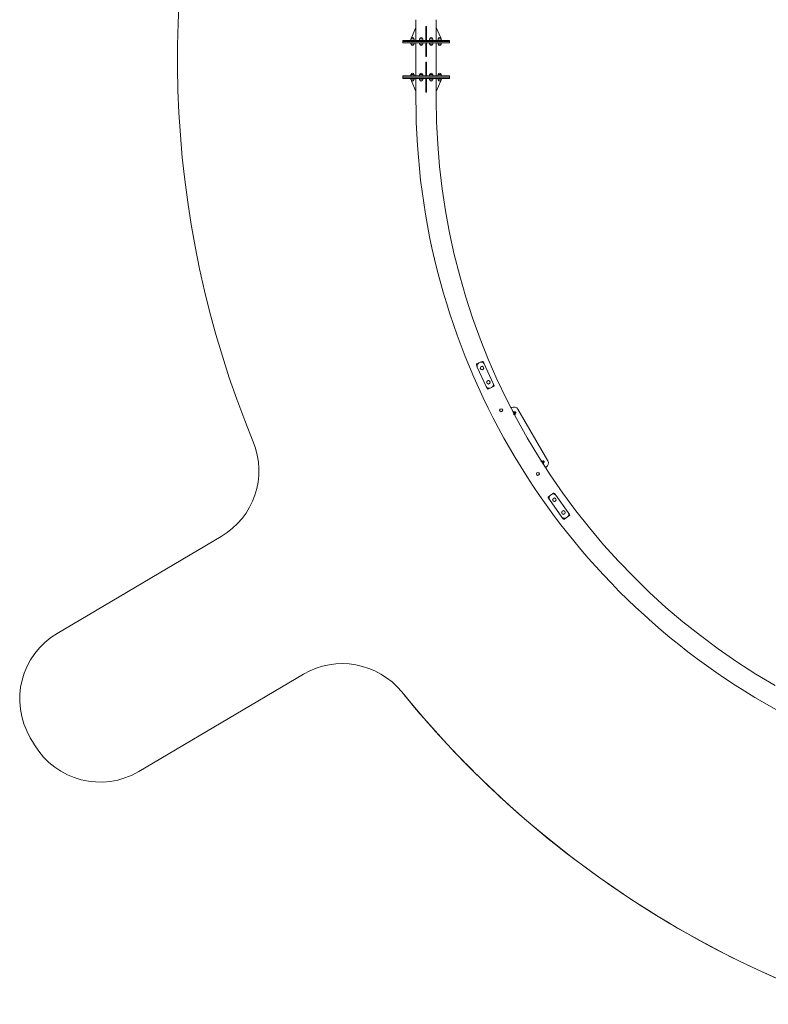
# Model space of a CAD drawing. Units: millimetres. Extents: x -7471 to 8560, y -8619 to 8954.
# Drawn here: x -7246 to -2232, y -6165 to 434 of the extents above; entities that cross this region are included whole.
import ezdxf

# ---------------------------------------------------------------- set-up
doc = ezdxf.new("R2010")
doc.units = ezdxf.units.MM
doc.linetypes.add('K5LT32768', pattern=[0])
doc.linetypes.add('K5LT32769', pattern=[0])

# ---------------------------------------------------------------- blocks, each defined once
blk = doc.blocks.new('U0')
at = {"color": 7, "linetype": 'K5LT32768', "lineweight": 18}
for p, q in [((-4591.8, 295), (-4591.8, 433.5)), ((-4455.6, 295), (-4455.6, 433.5)), ((-4591.8, 382), (-4621.1, 311.6)), ((-4525.8, 387.6), (-4521.7, 387.6)), ((-4525.8, 387.6), (-4525.8, 385.3)), ((-4525.8, 385.3), (-4525.8, 300.9)), ((-4521.7, 387.6), (-4521.7, 385.3)), ((-4521.7, 385.3), (-4521.7, 300.9)), ((-4455.6, 382), (-4426, 310.9)), ((-4679.8, 295), (-4679.8, 286.8)), ((-4671.8, 295), (-4679.8, 295)), ((-4671.8, 286.8), (-4679.8, 286.8)), ((-4679.8, 286.8), (-4671.8, 286.8)), ((-4679.8, 278.6), (-4679.8, 286.8)), ((-4679.8, 278.6), (-4671.8, 278.6)), ((-4575.1, 295), (-4671.8, 295)), ((-4575.1, 286.8), (-4671.8, 286.8)), ((-4671.8, 286.8), (-4575.1, 286.8)), ((-4671.8, 278.6), (-4575.1, 278.6)), ((-4625.3, 301.6), (-4625.6, 300.9)), ((-4625.3, 295), (-4625.3, 304.2)), ((-4625.3, 304.2), (-4620.1, 304.2)), ((-4625.3, 278.6), (-4625.3, 269.4)), ((-4620.1, 269.4), (-4625.3, 269.4)), ((-4620.1, 304.2), (-4604.6, 304.2)), ((-4604.6, 269.4), (-4620.1, 269.4)), ((-4604.6, 295), (-4604.6, 304.2)), ((-4604.6, 278.6), (-4604.6, 269.4)), ((-4591.9, 278.6), (-4591.9, 269.4)), ((-4591.8, 269.4), (-4591.9, 269.4)), ((-4591.8, 278.6), (-4591.8, 56.4)), ((-4472.3, 295), (-4575.1, 295)), ((-4472.3, 286.8), (-4575.1, 286.8)), ((-4575.1, 286.8), (-4472.3, 286.8)), ((-4575.1, 278.6), (-4472.3, 278.6)), ((-4567, 304.2), (-4546.3, 304.2)), ((-4567, 295), (-4567, 304.2)), ((-4567, 278.6), (-4567, 269.4)), ((-4546.3, 269.4), (-4567, 269.4)), ((-4546.3, 295), (-4546.3, 304.2)), ((-4546.3, 278.6), (-4546.3, 269.4)), ((-4525.8, 300.9), (-4525.8, 295)), ((-4525.8, 272.7), (-4525.8, 278.6)), ((-4525.8, 188.3), (-4525.8, 272.7)), ((-4521.7, 300.9), (-4521.7, 295)), ((-4521.7, 272.7), (-4521.7, 278.6)), ((-4521.7, 188.3), (-4521.7, 272.7)), ((-4500.3, 304.2), (-4479.6, 304.2)), ((-4500.3, 295), (-4500.3, 304.2)), ((-4500.3, 278.6), (-4500.3, 269.4)), ((-4479.6, 269.4), (-4500.3, 269.4)), ((-4479.6, 295), (-4479.6, 304.2)), ((-4479.6, 278.6), (-4479.6, 269.4)), ((-4375.6, 295), (-4472.3, 295)), ((-4375.6, 286.8), (-4472.3, 286.8)), ((-4472.3, 286.8), (-4375.6, 286.8)), ((-4472.3, 278.6), (-4375.6, 278.6)), ((-4455.6, 278.6), (-4455.6, 56.4)), ((-4443.3, 304.2), (-4422.6, 304.2)), ((-4443.3, 295), (-4443.3, 304.2)), ((-4443.3, 278.6), (-4443.3, 269.4)), ((-4422.6, 269.4), (-4443.3, 269.4)), ((-4423.3, 304.5), (-4423.2, 304.2)), ((-4422.6, 295), (-4422.6, 304.2)), ((-4422.6, 302.7), (-4421.8, 300.9)), ((-4422.6, 278.6), (-4422.6, 269.4)), ((-4367.6, 295), (-4375.6, 295)), ((-4367.6, 286.8), (-4375.6, 286.8)), ((-4375.6, 286.8), (-4367.6, 286.8)), ((-4375.6, 278.6), (-4367.6, 278.6)), ((-4367.6, 295), (-4367.6, 286.8)), ((-4367.6, 278.6), (-4367.6, 286.8)), ((-4525.8, 186), (-4525.8, 188.3)), ((-4521.7, 186), (-4525.8, 186)), ((-4525.8, 149), (-4521.7, 149)), ((-4525.8, 149), (-4525.8, 146.7)), ((-4525.8, 146.7), (-4525.8, 62.3)), ((-4521.7, 186), (-4521.7, 188.3)), ((-4521.7, 149), (-4521.7, 146.7)), ((-4521.7, 146.7), (-4521.7, 62.3)), ((-4679.8, 56.4), (-4679.8, 48.3)), ((-4671.8, 56.4), (-4679.8, 56.4)), ((-4679.8, 48.3), (-4671.8, 48.3)), ((-4679.8, 40.1), (-4679.8, 48.3)), ((-4671.8, 48.3), (-4679.8, 48.3)), ((-4679.8, 40.1), (-4671.8, 40.1)), ((-4575.1, 56.4), (-4671.8, 56.4)), ((-4671.8, 48.3), (-4575.1, 48.3)), ((-4575.1, 48.3), (-4671.8, 48.3)), ((-4671.8, 40.1), (-4575.1, 40.1)), ((-4625.3, 33.5), (-4625.6, 34.2)), ((-4625.3, 56.4), (-4625.3, 65.7)), ((-4625.3, 65.7), (-4620.1, 65.7)), ((-4625.3, 40.1), (-4625.3, 30.8)), ((-4620.1, 30.8), (-4625.3, 30.8)), ((-4591.8, -47), (-4621.1, 23.5)), ((-4620.1, 65.7), (-4604.6, 65.7)), ((-4604.6, 30.8), (-4620.1, 30.8)), ((-4604.6, 56.4), (-4604.6, 65.7)), ((-4604.6, 40.1), (-4604.6, 30.8)), ((-4591.9, 56.4), (-4591.9, 65.7)), ((-4591.9, 65.7), (-4591.8, 65.7)), ((-4591.8, -98.5), (-4591.8, 40.1)), ((-4472.3, 56.4), (-4575.1, 56.4)), ((-4575.1, 48.3), (-4472.3, 48.3)), ((-4472.3, 48.3), (-4575.1, 48.3)), ((-4575.1, 40.1), (-4472.3, 40.1)), ((-4567, 65.7), (-4546.3, 65.7)), ((-4567, 56.4), (-4567, 65.7)), ((-4567, 40.1), (-4567, 30.8)), ((-4546.3, 30.8), (-4567, 30.8)), ((-4546.3, 56.4), (-4546.3, 65.7)), ((-4546.3, 40.1), (-4546.3, 30.8)), ((-4525.8, 62.3), (-4525.8, 56.4)), ((-4525.8, 34.2), (-4525.8, 40.1)), ((-4525.8, -50.2), (-4525.8, 34.2)), ((-4521.7, 62.3), (-4521.7, 56.4)), ((-4521.7, 34.2), (-4521.7, 40.1)), ((-4521.7, -50.2), (-4521.7, 34.2)), ((-4500.3, 65.7), (-4479.6, 65.7)), ((-4500.3, 56.4), (-4500.3, 65.7)), ((-4500.3, 40.1), (-4500.3, 30.8)), ((-4479.6, 30.8), (-4500.3, 30.8)), ((-4479.6, 56.4), (-4479.6, 65.7)), ((-4479.6, 40.1), (-4479.6, 30.8)), ((-4375.6, 56.4), (-4472.3, 56.4)), ((-4472.3, 48.3), (-4375.6, 48.3)), ((-4375.6, 48.3), (-4472.3, 48.3)), ((-4472.3, 40.1), (-4375.6, 40.1)), ((-4455.6, -98.5), (-4455.6, 40.1)), ((-4455.6, -47), (-4426, 24.2)), ((-4443.3, 65.7), (-4422.6, 65.7)), ((-4443.3, 56.4), (-4443.3, 65.7)), ((-4443.3, 40.1), (-4443.3, 30.8)), ((-4422.6, 30.8), (-4443.3, 30.8)), ((-4423.3, 30.6), (-4423.2, 30.8)), ((-4422.6, 56.4), (-4422.6, 65.7)), ((-4422.6, 40.1), (-4422.6, 30.8)), ((-4422.6, 32.4), (-4421.8, 34.2)), ((-4367.6, 56.4), (-4375.6, 56.4)), ((-4375.6, 48.3), (-4367.6, 48.3)), ((-4367.6, 48.3), (-4375.6, 48.3)), ((-4375.6, 40.1), (-4367.6, 40.1)), ((-4367.6, 56.4), (-4367.6, 48.3)), ((-4367.6, 40.1), (-4367.6, 48.3)), ((-4525.8, -52.5), (-4525.8, -50.2)), ((-4521.7, -52.5), (-4525.8, -52.5)), ((-4521.7, -52.5), (-4521.7, -50.2)), ((-4180.7, -1894), (-4187, -1880)), ((-4184.4, -1873.3), (-4170.4, -1867)), ((-4180.7, -1894), (-4121.7, -2024.7)), ((-4161.1, -1862.7), (-4170.4, -1867)), ((-4161.1, -1862.7), (-4147.1, -1856.4)), ((-4140.3, -1859), (-4134, -1873)), ((-4075, -2003.6), (-4134, -1873)), ((-4115.4, -2038.7), (-4121.7, -2024.7)), ((-4094.6, -2034.9), (-4108.6, -2041.3)), ((-4094.6, -2034.9), (-4085.3, -2030.7)), ((-4071.3, -2024.4), (-4085.3, -2030.7)), ((-4075, -2003.6), (-4068.7, -2017.6)), ((-3950.5, -2166.3), (-3955.7, -2169.3)), ((-3708.6, -2523.1), (-3908.5, -2177.5)), ((-3942.8, -2192.6), (-3946, -2191.6)), ((-3936, -2207.1), (-3935.2, -2208.5)), ((-3935.4, -2201.3), (-3935.3, -2201.3)), ((-3932.6, -2202.2), (-3935.4, -2201.3)), ((-3935.2, -2208.5), (-3933.1, -2212.1)), ((-3930.7, -2196.3), (-3933.9, -2195.4)), ((-3933.1, -2212.1), (-3933.1, -2212.1)), ((-3930, -2196.7), (-3929.4, -2196.2)), ((-3749.9, -2527.2), (-3752.7, -2528.8)), ((-3751.8, -2527.7), (-3751.8, -2527.6)), ((-3751.5, -2528.1), (-3751.8, -2527.7)), ((-3747, -2528.8), (-3749.9, -2527.2)), ((-3748.3, -2529.5), (-3744.5, -2536.1)), ((-3747, -2531.7), (-3747, -2528.8)), ((-3742.7, -2534.5), (-3742, -2531.6)), ((-3739.5, -2548.5), (-3738.8, -2545.3)), ((-3736.8, -2536.2), (-3736, -2533)), ((-3735.9, -2532.2), (-3735.3, -2531.9)), ((-3725, -2568.1), (-3719.8, -2565.1)), ((-3696.9, -2783), (-3705.8, -2770.5)), ((-3704.6, -2763.4), (-3692.1, -2754.5)), ((-3683.7, -2748.5), (-3692.1, -2754.5)), ((-3683.7, -2748.5), (-3671.2, -2739.6)), ((-3664.1, -2740.8), (-3655.2, -2753.3)), ((-3572, -2870.1), (-3655.2, -2753.3)), ((-3696.9, -2783), (-3613.7, -2899.8)), ((-3604.7, -2912.3), (-3613.7, -2899.8)), ((-3585.1, -2904.6), (-3576.8, -2898.6)), ((-3564.3, -2889.7), (-3576.8, -2898.6)), ((-3572, -2870.1), (-3563.1, -2882.6)), ((-3585.1, -2904.6), (-3597.6, -2913.5)), ((-2134.1, -4216.8), (-2254.1, -4147.5))]:
    blk.add_line(p, q, dxfattribs=at)
for centre, radius in [((-4149.3, -1901.2), 12.3), ((-4149.3, -1901.2), 11.6), ((-4149.3, -1901.2), 11.1), ((-4106.4, -1996.4), 12.3), ((-4106.4, -1996.4), 11.6), ((-4106.4, -1996.4), 11.1), ((-4020.8, -2183.7), 10.3), ((-4020.8, -2183.7), 9.58), ((-3774.5, -2610.4), 10.3), ((-3774.5, -2610.4), 9.58), ((-3664.7, -2784), 12.3), ((-3664.7, -2784), 11.6), ((-3664.7, -2784), 11.1), ((-3604.1, -2869.1), 12.3), ((-3604.1, -2869.1), 11.6), ((-3604.1, -2869.1), 11.1)]:
    blk.add_circle(centre, radius, dxfattribs=at)
for centre, radius, start, end in [((-4614.8, 304.2), 9.73, 90.87441, 180), ((-4614.8, 269.4), 9.73, 180, 269.12559), ((-4615.1, 304.2), 9.73, 0, 89.12559), ((-4615.1, 269.4), 9.73, 270.87441, 0), ((-4556.5, 304.2), 9.73, 90.87441, 180), ((-4556.5, 269.4), 9.73, 180, 269.12559), ((-4556.8, 304.2), 9.73, 0, 89.12559), ((-4556.8, 269.4), 9.73, 270.87441, 0), ((-4489.8, 304.2), 9.73, 90.87441, 180), ((-4489.8, 269.4), 9.73, 180, 269.12559), ((-4490.1, 304.2), 9.73, 0, 89.12559), ((-4490.1, 269.4), 9.73, 270.87441, 0), ((-4432.8, 304.2), 9.73, 90.87441, 180), ((-4432.8, 269.4), 9.73, 180, 269.12559), ((-4433.1, 304.2), 9.73, 0, 89.12559), ((-4433.1, 269.4), 9.73, 270.87441, 0), ((-4614.8, 65.7), 9.73, 90.87441, 180), ((-4615.1, 65.7), 9.73, 0, 89.12559), ((-4556.5, 65.7), 9.73, 90.87441, 180), ((-4556.8, 65.7), 9.73, 0, 89.12559), ((-4489.8, 65.7), 9.73, 90.87441, 180), ((-4490.1, 65.7), 9.73, 0, 89.12559), ((-4432.8, 65.7), 9.73, 90.87441, 180), ((-4433.1, 65.7), 9.73, 0, 89.12559), ((-4614.8, 30.8), 9.73, 180, 269.12559), ((-4615.1, 30.8), 9.73, 270.87441, 0), ((-4556.5, 30.8), 9.73, 180, 269.12559), ((-4556.8, 30.8), 9.73, 270.87441, 0), ((-4489.8, 30.8), 9.73, 180, 269.12559), ((-4490.1, 30.8), 9.73, 270.87441, 0), ((-4432.8, 30.8), 9.73, 180, 269.12559), ((-4433.1, 30.8), 9.73, 270.87441, 0), ((83.6, -98.5), 4675.4, 180, 240), ((83.6, -98.5), 4539.2, 180, 240), ((-4182.3, -1877.9), 5.12, 114.29096, 204.29096), ((-4162, -1885.6), 20.5, 114.29096, 204.29096), ((-4152.7, -1881.4), 20.5, 24.29096, 114.29096), ((-4145, -1861.1), 5.12, 24.29096, 114.29096), ((-4103, -2016.3), 20.5, 204.29096, 294.29096), ((-4110.7, -2036.6), 5.12, 204.29096, 294.29096), ((-4093.7, -2012.1), 20.5, 294.29096, 24.29096), ((-4073.4, -2019.7), 5.12, 294.29096, 24.29096), ((-3935.1, -2192.8), 30.7, 30.04798, 120.04798), ((-4024.1, -2185.1), 7.17, 171.64047, 236.43374), ((-3938.8, -2206.8), 12.8, 58.61568, 98.71067), ((-3938.8, -2206.8), 12.3, 71.50692, 97.94935), ((-3934.7, -2213), 1.79, 300.04798, 30.04798), ((-3938.8, -2206.8), 12.3, 300.04798, 6.4623), ((-3938.8, -2206.8), 9.8, 311.08298, 1.38087), ((-3938.8, -2206.8), 12.8, 307.93728, 7.58747), ((-3749.1, -2534.7), 12.8, 52.50849, 120.04798), ((-3753.4, -2528.5), 1.79, 30.04712, 120.04798), ((-3749.1, -2534.7), 12.3, 53.63366, 111.62503), ((-3749.1, -2534.7), 9.8, 58.71509, 108.87525), ((-3749.9, -2530.4), 1.79, 30.04654, 120.04798), ((-3749.1, -2534.7), 12.3, 322.14661, 348.58904), ((-3749.1, -2534.7), 12.8, 321.38529, 1.48028), ((-3735.2, -2538.5), 30.7, 300.04798, 30.04798), ((-3777.3, -2612.5), 7.17, 183.66997, 248.49786), ((-3701.6, -2767.6), 5.12, 125.4785, 215.4785), ((-3680.2, -2771.2), 20.5, 125.4785, 215.4785), ((-3671.8, -2765.2), 20.5, 35.4785, 125.4785), ((-3668.3, -2743.8), 5.12, 35.4785, 125.4785), ((-3597, -2887.9), 20.5, 215.4785, 305.4785), ((-3588.7, -2881.9), 20.5, 305.4785, 35.4785), ((-3567.2, -2885.5), 5.12, 305.4785, 35.4785), ((-3600.6, -2909.3), 5.12, 215.4785, 305.4785)]:
    blk.add_arc(centre, radius, start, end, dxfattribs=at)
for centre, major_axis, start_param, end_param in [((-4622.4, 299.1), (0, -4.1), 4.264244, 5.329996), ((-4425, 299.1), (0, 4.1), 3.905647, 5.160534), ((-4622.4, 36), (0, -4.1), 4.094782, 5.160534), ((-4425, 36), (0, 4.1), 4.264244, 5.519131)]:
    blk.add_ellipse(centre, major_axis=major_axis, ratio=0.866025, start_param=start_param, end_param=end_param, dxfattribs=at)
for points in [[(-3940.9, -2198.1), (-3940.8, -2198), (-3940.8, -2198), (-3940.7, -2197.8), (-3940.7, -2197.8), (-3940.6, -2197.6), (-3940.6, -2197.5), (-3940.5, -2197.3), (-3940.5, -2197.3), (-3940.5, -2197.2), (-3940.5, -2197.2), (-3940.4, -2197), (-3940.4, -2196.9), (-3940.4, -2196.8), (-3940.4, -2196.8), (-3940.3, -2196.7), (-3940.3, -2196.6), (-3940.3, -2196.5), (-3940.3, -2196.5), (-3940.3, -2196.3), (-3940.3, -2196.1), (-3940.3, -2196), (-3940.3, -2195.9), (-3940.3, -2195.8), (-3940.3, -2195.7), (-3940.3, -2195.4), (-3940.3, -2195.3), (-3940.4, -2195), (-3940.4, -2194.9), (-3940.5, -2194.7), (-3940.5, -2194.7), (-3940.6, -2194.6), (-3940.6, -2194.5), (-3940.7, -2194.3), (-3940.7, -2194.3), (-3940.8, -2194.1), (-3940.8, -2194.1), (-3940.9, -2193.9), (-3941, -2193.8), (-3941.2, -2193.6), (-3941.3, -2193.5), (-3941.5, -2193.4), (-3941.6, -2193.3), (-3941.8, -2193.1), (-3941.9, -2193), (-3942, -2192.9), (-3942, -2192.9), (-3942.2, -2192.9), (-3942.3, -2192.8), (-3942.4, -2192.7), (-3942.5, -2192.7), (-3942.7, -2192.7), (-3942.7, -2192.6), (-3942.8, -2192.6)], [(-3937.3, -2202.5), (-3937.2, -2202.6), (-3937.2, -2202.7), (-3937.1, -2202.8), (-3937.1, -2202.9), (-3937.1, -2203), (-3937, -2203.1), (-3936.9, -2203.3), (-3936.9, -2203.4), (-3936.7, -2203.7), (-3936.6, -2204), (-3936.5, -2204.4), (-3936.4, -2204.6), (-3936.3, -2204.8), (-3936.3, -2204.9), (-3936.3, -2205.1), (-3936.2, -2205.2), (-3936.1, -2205.5), (-3936.1, -2205.6), (-3936.1, -2205.8), (-3936.1, -2205.9), (-3936, -2206), (-3936, -2206.1), (-3936, -2206.3), (-3936, -2206.4), (-3936, -2206.6), (-3936, -2206.6), (-3936, -2206.8), (-3936, -2206.9), (-3936, -2207.1), (-3936, -2207.1), (-3936, -2207.2), (-3936, -2207.2), (-3936, -2207.4), (-3936, -2207.5), (-3936.1, -2207.7), (-3936.1, -2207.8), (-3936.1, -2208), (-3936.2, -2208.2), (-3936.3, -2208.4), (-3936.3, -2208.5), (-3936.5, -2208.8), (-3936.5, -2208.9), (-3936.7, -2209.1), (-3936.8, -2209.2), (-3936.9, -2209.4), (-3937, -2209.5), (-3937.2, -2209.7), (-3937.3, -2209.8), (-3937.5, -2209.9), (-3937.7, -2210), (-3937.9, -2210.1), (-3938, -2210.2), (-3938.2, -2210.3), (-3938.4, -2210.3), (-3938.6, -2210.4), (-3938.8, -2210.4), (-3939, -2210.5), (-3939.1, -2210.5), (-3939.4, -2210.5), (-3939.5, -2210.5), (-3939.8, -2210.5), (-3939.9, -2210.5), (-3940.2, -2210.4), (-3940.3, -2210.4), (-3940.5, -2210.3), (-3940.5, -2210.3), (-3940.5, -2210.3)], [(-3940.3, -2196.6), (-3940.2, -2196.5), (-3940.1, -2196.5), (-3939.8, -2196.3), (-3939.5, -2196.2), (-3939, -2196), (-3938.7, -2195.9), (-3938.2, -2195.8), (-3938, -2195.7), (-3937.5, -2195.5), (-3937.3, -2195.5), (-3937.1, -2195.4), (-3937, -2195.4), (-3936.8, -2195.3), (-3936.6, -2195.3), (-3936.3, -2195.3), (-3936.2, -2195.2), (-3936, -2195.2), (-3936, -2195.2), (-3935.8, -2195.2), (-3935.7, -2195.2), (-3935.5, -2195.2), (-3935.4, -2195.2), (-3935.2, -2195.2), (-3935.1, -2195.2), (-3935, -2195.2), (-3935, -2195.2), (-3934.9, -2195.2), (-3934.8, -2195.2), (-3934.6, -2195.2), (-3934.5, -2195.2), (-3934.4, -2195.2), (-3934.3, -2195.3), (-3934.1, -2195.3), (-3934, -2195.3), (-3933.9, -2195.4)], [(-3935.8, -2207.5), (-3935.7, -2207.5), (-3935.6, -2207.4), (-3935.3, -2207.2), (-3935, -2207.1), (-3934.7, -2206.9), (-3934.7, -2206.9), (-3934.6, -2206.9), (-3934.6, -2206.8), (-3934.4, -2206.7), (-3934.3, -2206.7), (-3934.1, -2206.5), (-3934, -2206.5), (-3933.6, -2206.2), (-3933.3, -2206), (-3932.8, -2205.7), (-3932.6, -2205.5), (-3932.1, -2205.2), (-3931.9, -2205), (-3931.4, -2204.6), (-3931.2, -2204.5), (-3930.8, -2204.1), (-3930.7, -2204), (-3930.3, -2203.6), (-3930.1, -2203.5), (-3929.9, -2203.3), (-3929.9, -2203.3), (-3929.8, -2203.1), (-3929.6, -2202.9), (-3929.5, -2202.7), (-3929.4, -2202.7), (-3929.3, -2202.5), (-3929.2, -2202.4), (-3929.1, -2202.3), (-3929.1, -2202.2), (-3929, -2202.1), (-3928.9, -2202), (-3928.9, -2201.9), (-3928.8, -2201.8), (-3928.8, -2201.8), (-3928.8, -2201.7), (-3928.7, -2201.6), (-3928.7, -2201.5), (-3928.6, -2201.3), (-3928.5, -2201.2), (-3928.5, -2201.1), (-3928.5, -2201), (-3928.4, -2200.9), (-3928.4, -2200.9), (-3928.4, -2200.8), (-3928.3, -2200.7), (-3928.3, -2200.6), (-3928.3, -2200.5), (-3928.3, -2200.4), (-3928.3, -2200.4), (-3928.3, -2200.3), (-3928.3, -2200.2), (-3928.2, -2200), (-3928.2, -2199.9), (-3928.2, -2199.7), (-3928.2, -2199.7), (-3928.2, -2199.6), (-3928.2, -2199.4), (-3928.3, -2199.2), (-3928.3, -2199), (-3928.3, -2198.8), (-3928.4, -2198.6), (-3928.5, -2198.4), (-3928.5, -2198.3), (-3928.6, -2198.1), (-3928.7, -2198), (-3928.7, -2197.9), (-3928.8, -2197.8), (-3928.9, -2197.7), (-3928.9, -2197.6), (-3929.1, -2197.4), (-3929.2, -2197.3), (-3929.4, -2197.1), (-3929.5, -2197), (-3929.7, -2196.8), (-3929.8, -2196.8), (-3930, -2196.7), (-3930, -2196.7), (-3930.1, -2196.6), (-3930.2, -2196.6), (-3930.4, -2196.5), (-3930.5, -2196.4), (-3930.6, -2196.4), (-3930.7, -2196.4), (-3930.7, -2196.3)], [(-3934.8, -2209.2), (-3934.7, -2209.2), (-3934.7, -2209.2), (-3934.6, -2209.1), (-3934.6, -2209.1), (-3934.3, -2209), (-3934.1, -2208.8), (-3933.8, -2208.7), (-3933.7, -2208.6), (-3933.5, -2208.5), (-3933.2, -2208.4), (-3932.5, -2208), (-3932, -2207.7), (-3931.1, -2207.2), (-3930.7, -2206.9), (-3929.8, -2206.4), (-3929.4, -2206.2), (-3928.9, -2206), (-3928.9, -2206), (-3928.8, -2205.9), (-3928.7, -2205.9), (-3928.4, -2205.7), (-3928.1, -2205.5), (-3927.8, -2205.4), (-3927.7, -2205.3), (-3927.4, -2205.2), (-3927.1, -2205), (-3926.8, -2204.9), (-3926.8, -2204.8), (-3926.5, -2204.7), (-3926.4, -2204.6), (-3926.2, -2204.5), (-3926.1, -2204.5), (-3925.9, -2204.4), (-3925.8, -2204.3), (-3925.6, -2204.3), (-3925.6, -2204.3), (-3925.6, -2204.2), (-3925.5, -2204.2), (-3925.4, -2204.2), (-3925.4, -2204.1), (-3925.2, -2204.1), (-3925.2, -2204), (-3925.1, -2204), (-3925, -2204), (-3925, -2204), (-3925, -2204), (-3925, -2204), (-3925, -2204), (-3925, -2204)], [(-3930.5, -2196.4), (-3930.5, -2196.4), (-3930.5, -2196.4), (-3930.2, -2196.3), (-3930, -2196.1), (-3929.6, -2196), (-3929.6, -2195.9), (-3929.3, -2195.8), (-3929.2, -2195.8), (-3929, -2195.7), (-3929, -2195.7), (-3928.9, -2195.6), (-3928.8, -2195.6), (-3928.7, -2195.6), (-3928.6, -2195.5), (-3928.5, -2195.5), (-3928.5, -2195.5), (-3928.4, -2195.4), (-3928.3, -2195.4), (-3928.2, -2195.4), (-3928.1, -2195.4), (-3928, -2195.3), (-3928, -2195.3), (-3927.8, -2195.3), (-3927.8, -2195.3), (-3927.6, -2195.2), (-3927.5, -2195.2), (-3927.2, -2195.2), (-3927, -2195.2), (-3926.7, -2195.2), (-3926.6, -2195.2), (-3926.3, -2195.2), (-3926.1, -2195.2), (-3925.8, -2195.3), (-3925.6, -2195.4), (-3925.3, -2195.5), (-3925.1, -2195.6), (-3924.8, -2195.7), (-3924.6, -2195.8), (-3924.3, -2196), (-3924.2, -2196.1), (-3923.9, -2196.4), (-3923.7, -2196.5), (-3923.5, -2196.8), (-3923.4, -2196.9), (-3923.1, -2197.2), (-3923, -2197.4), (-3922.8, -2197.7), (-3922.7, -2197.9), (-3922.6, -2198.2), (-3922.5, -2198.4), (-3922.4, -2198.8), (-3922.3, -2199), (-3922.3, -2199.3), (-3922.2, -2199.5), (-3922.2, -2199.9), (-3922.2, -2200.1), (-3922.2, -2200.4), (-3922.2, -2200.6), (-3922.3, -2201), (-3922.3, -2201.2), (-3922.4, -2201.5), (-3922.5, -2201.7), (-3922.6, -2202), (-3922.7, -2202.1), (-3922.8, -2202.4), (-3922.9, -2202.5), (-3923, -2202.7), (-3923.1, -2202.8), (-3923.2, -2203), (-3923.3, -2203.1), (-3923.4, -2203.2), (-3923.5, -2203.2), (-3923.6, -2203.3), (-3923.6, -2203.3), (-3923.7, -2203.4), (-3923.7, -2203.4), (-3923.8, -2203.5), (-3923.8, -2203.5), (-3923.9, -2203.6), (-3923.9, -2203.6), (-3924, -2203.7), (-3924.1, -2203.7), (-3924.1, -2203.8), (-3924.1, -2203.8), (-3924.2, -2203.8), (-3924.3, -2203.9), (-3924.4, -2204), (-3924.4, -2204), (-3924.6, -2204.1), (-3924.7, -2204.2), (-3925, -2204.4), (-3925.1, -2204.5), (-3925.4, -2204.6), (-3925.5, -2204.7), (-3925.7, -2204.8), (-3925.7, -2204.8), (-3925.8, -2204.9), (-3925.9, -2205), (-3926.1, -2205.1), (-3926.1, -2205.1), (-3926.3, -2205.2), (-3926.5, -2205.3), (-3926.7, -2205.5), (-3926.8, -2205.6), (-3927, -2205.7), (-3927.1, -2205.7), (-3927.4, -2205.9), (-3927.7, -2206.1), (-3928.2, -2206.4), (-3928.4, -2206.6), (-3928.7, -2206.8), (-3928.8, -2206.8), (-3928.9, -2206.9)], [(-3929, -2206.6), (-3929.4, -2206.7), (-3929.8, -2206.7), (-3930.2, -2206.7)], [(-3929, -2206.6), (-3929, -2206.7), (-3929, -2206.7), (-3929, -2206.8), (-3929, -2206.9), (-3929, -2206.9), (-3928.9, -2206.9), (-3928.9, -2206.9)], [(-3747.1, -2528.8), (-3746.7, -2528.6), (-3746.3, -2528.3), (-3745.5, -2527.8), (-3745.1, -2527.6), (-3744.2, -2527.1), (-3743.8, -2526.8), (-3743.4, -2526.6), (-3743.4, -2526.6), (-3743.3, -2526.5), (-3743.3, -2526.5), (-3742.9, -2526.2), (-3742.6, -2526.1), (-3742.1, -2525.7), (-3741.8, -2525.5), (-3741.4, -2525.3), (-3741.4, -2525.3), (-3741.2, -2525.2), (-3741, -2525.1), (-3740.8, -2524.9), (-3740.8, -2524.9), (-3740.5, -2524.7), (-3740.3, -2524.6), (-3740.1, -2524.4), (-3740.1, -2524.4), (-3740, -2524.3), (-3739.9, -2524.3), (-3739.8, -2524.2), (-3739.8, -2524.2), (-3739.8, -2524.2), (-3739.8, -2524.2), (-3739.7, -2524.2)], [(-3747, -2531.1), (-3746.9, -2531), (-3746.8, -2530.9), (-3746.5, -2530.8), (-3746.4, -2530.7), (-3746, -2530.5), (-3745.7, -2530.4), (-3745.2, -2530.1), (-3744.9, -2530), (-3744.3, -2529.8), (-3744.1, -2529.6), (-3743.6, -2529.4), (-3743.3, -2529.3), (-3742.8, -2529.2), (-3742.6, -2529.1), (-3742.1, -2528.9), (-3741.9, -2528.9), (-3741.6, -2528.8), (-3741.6, -2528.8), (-3741.4, -2528.8), (-3741.2, -2528.7), (-3740.9, -2528.7), (-3740.8, -2528.7), (-3740.6, -2528.6), (-3740.5, -2528.6), (-3740.4, -2528.6), (-3740.3, -2528.6), (-3740.1, -2528.6), (-3740, -2528.6), (-3739.9, -2528.6), (-3739.8, -2528.6), (-3739.7, -2528.6), (-3739.7, -2528.6), (-3739.5, -2528.6), (-3739.4, -2528.6), (-3739.3, -2528.6), (-3739.2, -2528.6), (-3739.1, -2528.6), (-3739, -2528.6), (-3739, -2528.6), (-3738.9, -2528.6), (-3738.8, -2528.7), (-3738.8, -2528.7), (-3738.7, -2528.7), (-3738.6, -2528.7), (-3738.4, -2528.8), (-3738.4, -2528.8), (-3738.3, -2528.8), (-3738.3, -2528.8), (-3738.2, -2528.9), (-3738.1, -2528.9), (-3737.9, -2529), (-3737.8, -2529), (-3737.7, -2529.1), (-3737.7, -2529.1), (-3737.5, -2529.2), (-3737.4, -2529.2), (-3737.2, -2529.4), (-3737.1, -2529.5), (-3736.9, -2529.7), (-3736.8, -2529.8), (-3736.7, -2529.9), (-3736.7, -2529.9), (-3736.6, -2530), (-3736.6, -2530.1), (-3736.5, -2530.3), (-3736.4, -2530.3), (-3736.4, -2530.5), (-3736.3, -2530.5), (-3736.2, -2530.7), (-3736.2, -2530.8), (-3736.1, -2531), (-3736.1, -2531.2), (-3736, -2531.4), (-3736, -2531.6), (-3735.9, -2531.8), (-3735.9, -2532), (-3735.9, -2532.1), (-3735.9, -2532.1), (-3735.9, -2532.3), (-3735.9, -2532.4), (-3736, -2532.6), (-3736, -2532.7), (-3736, -2532.8), (-3736, -2532.9), (-3736, -2533)], [(-3744.3, -2536), (-3744.3, -2536), (-3744.4, -2535.9), (-3744.4, -2535.8), (-3744.5, -2535.7), (-3744.7, -2535.4), (-3744.8, -2535.3), (-3745, -2535), (-3745.1, -2534.8), (-3745.4, -2534.4), (-3745.5, -2534.3), (-3745.7, -2534.1)], [(-3742.6, -2534.4), (-3742.6, -2534.4), (-3742.6, -2534.4), (-3742.6, -2534.4), (-3742.6, -2534.5), (-3742.7, -2534.5), (-3742.7, -2534.5), (-3742.7, -2534.5), (-3742.7, -2534.6), (-3742.8, -2534.7), (-3742.8, -2534.7), (-3742.9, -2534.8), (-3743, -2534.8), (-3743.1, -2534.9), (-3743.1, -2535), (-3743.3, -2535.2), (-3743.4, -2535.3), (-3743.7, -2535.5), (-3743.9, -2535.6), (-3744.1, -2535.8), (-3744.2, -2535.9), (-3744.4, -2536), (-3744.5, -2536.1), (-3744.5, -2536.1), (-3744.5, -2536.1), (-3744.6, -2536.2), (-3744.7, -2536.3), (-3744.8, -2536.3)], [(-3744.1, -2526.4), (-3744.3, -2526.7), (-3744.5, -2527), (-3744.7, -2527.4)], [(-3744.3, -2526.1), (-3744.2, -2526.1), (-3744.1, -2526), (-3743.9, -2526), (-3743.9, -2525.9), (-3743.5, -2525.7), (-3743.1, -2525.5), (-3742.4, -2525.2), (-3742.2, -2525), (-3741.8, -2524.8), (-3741.8, -2524.8), (-3741.6, -2524.7), (-3741.5, -2524.6), (-3741.2, -2524.5), (-3741, -2524.4), (-3740.5, -2524.2), (-3740.3, -2524), (-3739.9, -2523.9), (-3739.9, -2523.8), (-3739.7, -2523.8), (-3739.5, -2523.7), (-3739.3, -2523.6), (-3739.3, -2523.6), (-3739.2, -2523.5), (-3739.1, -2523.5), (-3739, -2523.5), (-3738.9, -2523.4), (-3738.8, -2523.4), (-3738.8, -2523.4), (-3738.7, -2523.3), (-3738.6, -2523.3), (-3738.5, -2523.3), (-3738.5, -2523.3), (-3738.3, -2523.2), (-3738.3, -2523.2), (-3738.2, -2523.2), (-3738.1, -2523.2), (-3737.9, -2523.1), (-3737.8, -2523.1), (-3737.5, -2523.1), (-3737.3, -2523.1), (-3737, -2523.1), (-3736.9, -2523.1), (-3736.6, -2523.1), (-3736.4, -2523.1), (-3736.1, -2523.2), (-3735.9, -2523.3), (-3735.6, -2523.4), (-3735.4, -2523.5), (-3735.1, -2523.6), (-3734.9, -2523.7), (-3734.6, -2523.9), (-3734.5, -2524), (-3734.2, -2524.3), (-3734.1, -2524.4), (-3733.8, -2524.7), (-3733.7, -2524.8), (-3733.4, -2525.1), (-3733.3, -2525.3), (-3733.1, -2525.6), (-3733, -2525.8), (-3732.9, -2526.1), (-3732.8, -2526.3), (-3732.7, -2526.7), (-3732.6, -2526.9), (-3732.6, -2527.2), (-3732.5, -2527.4), (-3732.5, -2527.8), (-3732.5, -2528), (-3732.5, -2528.4), (-3732.5, -2528.5), (-3732.6, -2528.9), (-3732.6, -2529.1), (-3732.7, -2529.4), (-3732.8, -2529.6), (-3732.9, -2529.9), (-3733, -2530), (-3733.1, -2530.3), (-3733.2, -2530.4), (-3733.3, -2530.6), (-3733.4, -2530.7), (-3733.6, -2530.9), (-3733.6, -2531), (-3733.7, -2531.1), (-3733.8, -2531.1), (-3733.9, -2531.2), (-3733.9, -2531.2), (-3734, -2531.3), (-3734, -2531.3), (-3734.1, -2531.4), (-3734.1, -2531.4), (-3734.2, -2531.5), (-3734.3, -2531.5), (-3734.3, -2531.6), (-3734.4, -2531.6), (-3734.4, -2531.7), (-3734.5, -2531.7), (-3734.5, -2531.8), (-3734.6, -2531.8), (-3734.7, -2531.9), (-3734.8, -2531.9), (-3734.9, -2532), (-3735, -2532.1), (-3735.3, -2532.3), (-3735.4, -2532.4), (-3735.7, -2532.6), (-3735.8, -2532.6), (-3736, -2532.7)], [(-3744.3, -2526.1), (-3744.3, -2526.1), (-3744.3, -2526.2), (-3744.2, -2526.2), (-3744.2, -2526.3), (-3744.1, -2526.3), (-3744.1, -2526.4)], [(-3742.5, -2540.9), (-3742.5, -2540.9), (-3742.4, -2540.9), (-3742.3, -2540.9), (-3742.2, -2540.9), (-3742, -2540.9), (-3741.9, -2540.9), (-3741.8, -2540.9), (-3741.8, -2540.9), (-3741.7, -2540.9), (-3741.7, -2541), (-3741.6, -2541), (-3741.6, -2541), (-3741.5, -2541), (-3741.4, -2541), (-3741.2, -2541.1), (-3741.2, -2541.1), (-3741.1, -2541.1), (-3741, -2541.1), (-3741, -2541.2), (-3740.9, -2541.2), (-3740.7, -2541.3), (-3740.6, -2541.3), (-3740.4, -2541.4), (-3740.4, -2541.4), (-3740.3, -2541.5), (-3740.2, -2541.6), (-3740, -2541.7), (-3739.9, -2541.8), (-3739.7, -2542), (-3739.6, -2542.1), (-3739.5, -2542.2), (-3739.5, -2542.3), (-3739.4, -2542.4), (-3739.3, -2542.4), (-3739.2, -2542.6), (-3739.2, -2542.7), (-3739.1, -2542.8), (-3739.1, -2542.8), (-3739, -2543), (-3739, -2543.1), (-3738.9, -2543.4), (-3738.8, -2543.5), (-3738.8, -2543.7), (-3738.7, -2543.9), (-3738.7, -2544.1), (-3738.7, -2544.3), (-3738.7, -2544.4), (-3738.7, -2544.5), (-3738.7, -2544.6), (-3738.7, -2544.7), (-3738.7, -2544.9), (-3738.7, -2545), (-3738.8, -2545.1), (-3738.8, -2545.2), (-3738.8, -2545.3)], [(-3736.8, -2536.2), (-3736.8, -2536.3), (-3736.8, -2536.5), (-3736.9, -2536.8), (-3737, -2536.9), (-3737.1, -2537.1), (-3737.1, -2537.1), (-3737.1, -2537.2), (-3737.1, -2537.2), (-3737.2, -2537.4), (-3737.2, -2537.4), (-3737.3, -2537.6), (-3737.4, -2537.6), (-3737.4, -2537.8), (-3737.5, -2537.8), (-3737.6, -2538), (-3737.6, -2538.1), (-3737.8, -2538.2), (-3737.8, -2538.3), (-3737.9, -2538.4), (-3737.9, -2538.4), (-3738, -2538.5), (-3738.1, -2538.6), (-3738.2, -2538.8), (-3738.3, -2538.8), (-3738.5, -2539), (-3738.6, -2539.2), (-3738.9, -2539.5), (-3739.1, -2539.6), (-3739.4, -2539.9), (-3739.6, -2540), (-3739.9, -2540.3), (-3740.1, -2540.4), (-3740.5, -2540.8), (-3740.7, -2540.9), (-3741, -2541.1), (-3741, -2541.1), (-3741, -2541.2)]]:
    blk.add_open_spline(points, degree=3, dxfattribs=at)

msp = doc.modelspace()

# ---------------------------------------------------------------- linework, layer by layer
at = {"color": 7, "linetype": 'K5LT32769', "lineweight": 18}
for points in [[(-5828.272, 2341.302, 0.18173069), (-5682.353, -2394.457, -0.37286319), (-5895.407, -3030.014), (-6994.022, -3678.965, 0.41386009), (-7174.743, -4379.564, 0.00151344), (-7147.075, -4426.209, 0.41279469), (-6447.212, -4604.483), (-5344.801, -3953.29, -0.37164243), (-4686.721, -4071.746, 0.04609957), (-3821.414, -4958.447, 0.08971367), (-1749.128, -6162.986, -0.3729101)], [(-1749.128, -6162.986, -0.13637727), (-4686.721, -4071.746, 0.37164243), (-5344.801, -3953.29), (-6447.212, -4604.483, -0.41279469), (-7147.075, -4426.209, -0.00151344), (-7174.743, -4379.564, -0.41386009), (-6994.022, -3678.965), (-5895.407, -3030.014, 0.37286319), (-5682.353, -2394.457, -0.18173069), (-5828.272, 2341.302, 0.36121464)]]:
    msp.add_lwpolyline(points, format="xyb", dxfattribs=at)

# ---------------------------------------------------------------- block references
msp.add_blockref('U0', (0, 0))

doc.saveas('drawing.dxf')
